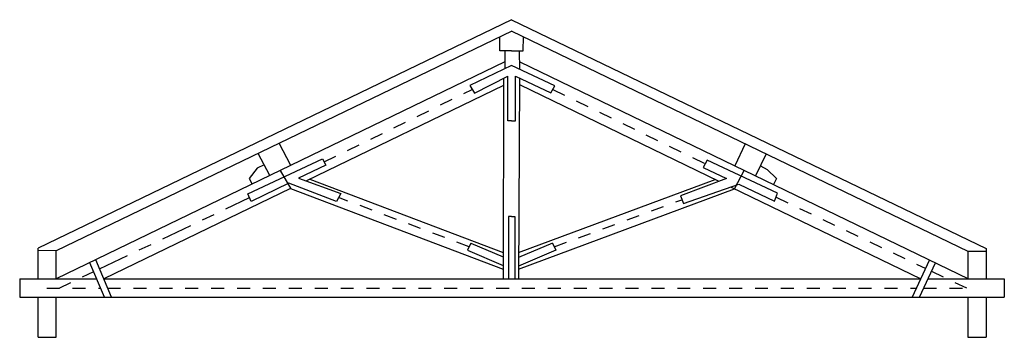
# Model space of a CAD drawing. Extents: x 34.48 to 42.08, y 89.3 to 91.75.
import ezdxf

# ---------------------------------------------------------------- set-up
doc = ezdxf.new("R2010")
doc.units = 0
doc.header["$MEASUREMENT"] = 0
doc.linetypes.add('ACAD_ISO04W100', pattern=[30, 24, -3, 0, -3])
doc.layers.add('asna', color=250, linetype='Continuous')
doc.layers.add('traço ponto', color=250, linetype='ACAD_ISO04W100')

msp = doc.modelspace()

# ---------------------------------------------------------------- linework, layer by layer
at = {"layer": 'asna'}
for p, q in [((38.275, 91.7535), (34.6186, 89.9902)), ((38.275, 91.7535), (41.9387, 89.9866)), ((38.2752, 91.6659), (34.7586, 89.9681)), ((38.2752, 91.6659), (41.7987, 89.9648)), ((38.185, 91.5128), (38.185, 91.6224)), ((38.365, 91.5128), (38.366, 91.6221)), ((38.275, 91.5128), (38.185, 91.5128)), ((38.2223, 91.5128), (38.2224, 91.3745)), ((38.275, 91.5128), (38.365, 91.5128)), ((38.3385, 91.3701), (38.3365, 91.5128)), ((38.2228, 91.4287), (34.7586, 89.7515)), ((38.275, 91.3998), (37.9522, 91.2446)), ((38.6093, 91.2434), (38.275, 91.3998)), ((38.3381, 91.4287), (41.8023, 89.7515)), ((37.989, 91.1855), (38.245, 91.3176)), ((38.2125, 91.3008), (38.2088, 89.7515)), ((38.245, 90.9734), (38.245, 91.3176)), ((38.305, 90.9734), (38.305, 91.3187)), ((38.305, 91.3187), (38.578, 91.1878)), ((38.3353, 91.3042), (38.3288, 89.7514)), ((38.3351, 91.2524), (39.876, 90.5063)), ((38.2123, 91.2458), (36.6894, 90.5085)), ((37.9522, 91.2446), (37.989, 91.1855)), ((38.578, 91.1878), (38.6093, 91.2434)), ((38.275, 90.9734), (38.245, 90.9734)), ((38.275, 90.9734), (38.305, 90.9734)), ((36.5697, 90.6283), (36.4805, 90.7994)), ((40.0775, 90.7958), (39.9974, 90.6253)), ((36.4076, 90.5499), (36.3185, 90.7208)), ((40.24, 90.7173), (40.1594, 90.5469)), ((36.2384, 90.4085), (36.814, 90.6793)), ((36.814, 90.6793), (36.8411, 90.6302)), ((39.7854, 90.6676), (39.7545, 90.6133)), ((40.3291, 90.4133), (39.7854, 90.6676)), ((36.3102, 90.6069), (36.2486, 90.5281)), ((36.3638, 90.6338), (36.3102, 90.6069)), ((36.8411, 90.6302), (36.6294, 90.5306)), ((39.7545, 90.6133), (39.9337, 90.5282)), ((40.1962, 90.6252), (40.2494, 90.5974)), ((40.2494, 90.5974), (40.3199, 90.5265)), ((36.2486, 90.5281), (36.2701, 90.4833)), ((36.5554, 90.4914), (36.2644, 90.3504)), ((36.9226, 90.349), (36.5554, 90.4914)), ((36.6294, 90.5306), (36.9555, 90.4108)), ((36.7163, 90.5216), (38.2089, 89.9547)), ((38.3289, 89.9545), (39.8472, 90.5203)), ((39.9337, 90.5282), (39.5781, 90.3933)), ((40.3199, 90.5265), (40.2977, 90.4799)), ((36.5677, 90.4496), (35.1258, 89.7515)), ((36.5677, 90.4496), (38.2088, 89.8264)), ((36.9555, 90.4108), (36.9226, 90.349)), ((38.3288, 89.8264), (39.9966, 90.4479)), ((39.6024, 90.334), (40.0302, 90.4825)), ((39.9691, 90.4613), (41.4351, 89.7515)), ((40.0302, 90.4825), (40.3059, 90.3516)), ((40.3059, 90.3516), (40.3291, 90.4133)), ((36.2644, 90.3504), (36.2384, 90.4085)), ((39.5781, 90.3933), (39.6024, 90.334)), ((38.25, 90.2345), (38.2499, 89.7515)), ((38.275, 90.2345), (38.25, 90.2345)), ((38.275, 90.2345), (38.3, 90.2345)), ((38.3, 90.2345), (38.3005, 89.7515)), ((34.6186, 89.7515), (34.6186, 89.9902)), ((34.7586, 89.9681), (34.6186, 89.9704)), ((34.7586, 89.7515), (34.7586, 89.9681)), ((37.9593, 90.0268), (37.9333, 89.9727)), ((37.9333, 89.9727), (38.2088, 89.8557)), ((37.9593, 90.0268), (38.2089, 89.9223)), ((38.6166, 89.9727), (38.3288, 89.8509)), ((38.5907, 90.0268), (38.3289, 89.9171)), ((38.5907, 90.0268), (38.6166, 89.9727)), ((41.7987, 89.9654), (41.7987, 89.7515)), ((41.7987, 89.9654), (41.9387, 89.9654)), ((41.9387, 89.9866), (41.9387, 89.7515)), ((35.1841, 89.6115), (35.0631, 89.8989)), ((41.3696, 89.6134), (41.5026, 89.8966)), ((35.1298, 89.6115), (35.018, 89.8771)), ((41.4239, 89.6115), (41.5479, 89.8753)), ((34.4757, 89.7515), (35.0709, 89.7515)), ((34.4757, 89.7515), (34.4757, 89.6115)), ((35.1251, 89.7515), (41.4351, 89.7515)), ((41.4897, 89.7515), (42.0796, 89.7515)), ((42.0796, 89.7515), (42.0796, 89.6115)), ((34.4757, 89.6115), (42.0796, 89.6115)), ((34.6186, 89.3008), (34.6186, 89.6115)), ((34.7586, 89.3008), (34.7586, 89.6115)), ((34.7586, 89.6115), (41.7987, 89.6115)), ((41.7987, 89.6115), (41.7987, 89.3008)), ((41.9387, 89.6115), (41.9387, 89.3008)), ((34.6186, 89.3008), (34.7586, 89.3008)), ((41.7987, 89.3008), (41.9387, 89.3008))]:
    msp.add_line(p, q, dxfattribs=at)
at = {"layer": 'traço ponto', "ltscale": 0.001}
for p, q in [((36.8276, 90.6547), (37.9706, 91.215)), ((38.5937, 91.2156), (39.77, 90.6404)), ((37.9463, 89.9997), (36.939, 90.3799)), ((38.6036, 89.9997), (39.5903, 90.3636)), ((40.3175, 90.3824), (41.4726, 89.8326)), ((34.7801, 89.6815), (35.0471, 89.8081)), ((41.5177, 89.8111), (41.7906, 89.6815)), ((34.6841, 89.6815), (35.1004, 89.6815)), ((35.1546, 89.6815), (41.4016, 89.6815)), ((41.4568, 89.6815), (41.8203, 89.6815))]:
    msp.add_line(p, q, dxfattribs=at)
at = {"layer": 'traço ponto'}
for p, q in [((36.5722, 90.4479), (36.4907, 90.5901)), ((39.9966, 90.4479), (40.0702, 90.5901)), ((34.7586, 89.7515), (35.0709, 89.7515))]:
    msp.add_line(p, q, dxfattribs=at)
at = {"layer": 'traço ponto', "ltscale": 0.01}
msp.add_line((35.0923, 89.8296), (36.2514, 90.3794), dxfattribs=at)

doc.saveas('drawing.dxf')
